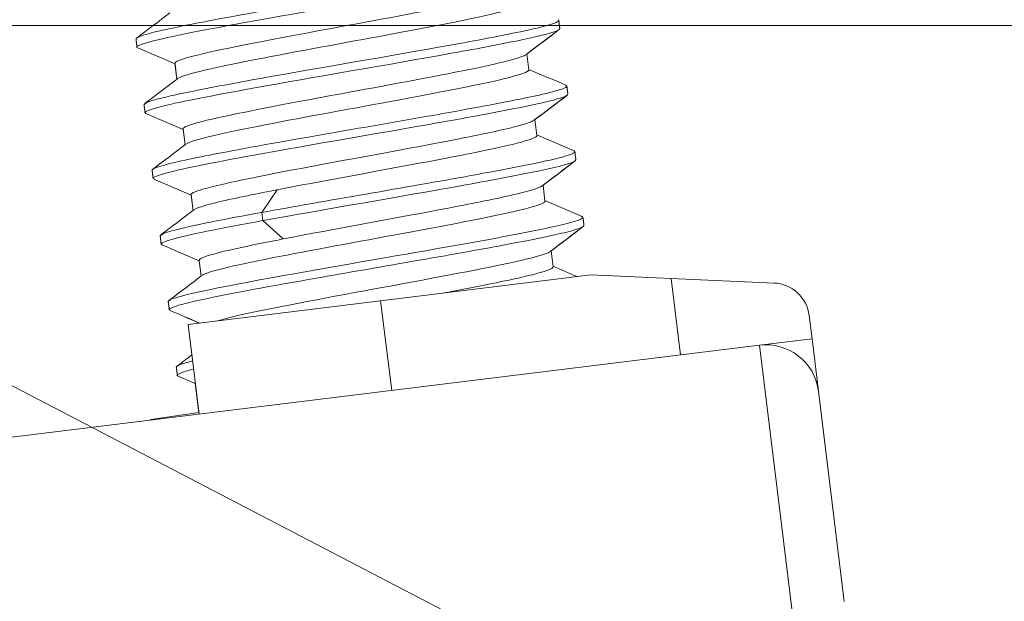
# Model space of a CAD drawing. Extents: x -628 to 622, y -440 to 439.
# Drawn here: x -133 to -114, y -24 to -13 of the extents above; entities that cross this region are included whole.
import ezdxf

# ---------------------------------------------------------------- set-up
doc = ezdxf.new("R2010")
doc.units = 0
doc.header["$MEASUREMENT"] = 0
for name, color, linetype in [('____1', 7, 'Continuous'), ('________1________1', 7, 'Continuous'), ('寸法線_1', 7, 'Continuous')]:
    doc.layers.add(name, color=color, linetype=linetype)
doc.styles.add('Style1', font='ＭＳ ゴシック')
doc.dimstyles.new('DS1', dxfattribs={"dimtxt": 10.583333, "dimasz": 2.414815, "dimexe": 2, "dimexo": 1, "dimgap": 1, "dimtad": 1, "dimdec": 1, "dimdsep": 46, "dimtxsty": 'Standard', "dimcen": 0.09, "dimclrd": 7, "dimclre": 7, "dimclrt": 7, "dimadec": 0, "dimazin": 0, "dimtfac": 1, "dimtdec": 4, "dimtofl": 0, "dimtmove": 0, "dimatfit": 3, "dimfxl": 1, "dimtolj": 1, "dimtzin": 0, "dimarcsym": 0})

# ---------------------------------------------------------------- blocks, each defined once
blk = doc.blocks.new('C27')
at = {"layer": '________1________1', "color": 7, "linetype": 'Continuous', "lineweight": 18}
blk.add_line((-130.11, -19.325), (-130.11, -19.325), dxfattribs=at)
blk.add_line((-130.11, -19.325), (-130.11, -19.325), dxfattribs=at)
blk.add_line((-130.11, -19.325), (-130.11, -19.325), dxfattribs=at)
blk.add_line((-130.11, -19.325), (-130.11, -19.325), dxfattribs=at)
blk.add_line((-130.11, -19.325), (-130.11, -19.325), dxfattribs=at)
blk.add_line((-130.11, -19.325), (-130.11, -19.325), dxfattribs=at)
blk = doc.blocks.new('C28')
at = {"layer": '________1________1', "color": 7, "linetype": 'Continuous', "lineweight": 18}
blk.add_line((-130.11, -19.325), (-130.11, -19.325), dxfattribs=at)
blk.add_line((-130.11, -19.325), (-130.11, -19.325), dxfattribs=at)
blk.add_line((-130.11, -19.325), (-130.11, -19.325), dxfattribs=at)
blk.add_line((-130.11, -19.325), (-130.11, -19.325), dxfattribs=at)
blk.add_line((-130.11, -19.325), (-130.11, -19.325), dxfattribs=at)
blk.add_line((-130.11, -19.325), (-130.11, -19.325), dxfattribs=at)
blk = doc.blocks.new('C26')
at = {"layer": '________1________1', "color": 7, "linetype": 'Continuous', "lineweight": 18}
for p, q in [((-122.897, -12.79), (-122.909, -12.777)), ((-122.897, -12.79), (-122.909, -12.777)), ((-122.897, -12.79), (-122.909, -12.777)), ((-122.895, -12.966), (-122.878, -12.944)), ((-122.895, -12.966), (-122.878, -12.944)), ((-122.895, -12.966), (-122.878, -12.944)), ((-130.884, -13.141), (-130.87, -13.121)), ((-130.884, -13.141), (-130.87, -13.121)), ((-130.884, -13.141), (-130.87, -13.121)), ((-130.862, -13.301), (-130.865, -13.295)), ((-130.862, -13.301), (-130.865, -13.295)), ((-130.862, -13.301), (-130.865, -13.295)), ((-123.462, -13.725), (-123.499, -13.424)), ((-130.147, -13.601), (-130.111, -13.901)), ((-130.146, -13.611), (-130.111, -13.901)), ((-130.146, -13.611), (-130.111, -13.901)), ((-122.745, -14.03), (-122.77, -14.012)), ((-122.745, -14.03), (-122.77, -14.012)), ((-122.745, -14.03), (-122.77, -14.012)), ((-122.73, -14.196), (-122.726, -14.185)), ((-130.732, -14.381), (-130.679, -14.341)), ((-130.732, -14.381), (-130.679, -14.341)), ((-130.732, -14.381), (-130.679, -14.341)), ((-130.695, -14.345), (-130.719, -14.363)), ((-130.695, -14.345), (-130.719, -14.363)), ((-130.698, -14.55), (-130.713, -14.536)), ((-130.698, -14.55), (-130.713, -14.536)), ((-130.698, -14.55), (-130.713, -14.536)), ((-123.31, -14.966), (-123.347, -14.665)), ((-129.995, -14.841), (-129.958, -15.142)), ((-129.994, -14.851), (-129.958, -15.142)), ((-129.994, -14.851), (-129.958, -15.142)), ((-122.593, -15.271), (-122.608, -15.256)), ((-122.593, -15.271), (-122.608, -15.256)), ((-122.593, -15.271), (-122.608, -15.256)), ((-122.586, -15.445), (-122.574, -15.426)), ((-122.586, -15.445), (-122.574, -15.426)), ((-122.586, -15.445), (-122.574, -15.426)), ((-130.579, -15.619), (-130.579, -15.622)), ((-130.579, -15.619), (-130.579, -15.622)), ((-130.579, -15.619), (-130.579, -15.622)), ((-130.517, -15.8), (-130.56, -15.776)), ((-130.517, -15.8), (-130.56, -15.777)), ((-130.517, -15.8), (-130.56, -15.777)), ((-128.215, -15.99), (-128.508, -16.419)), ((-123.158, -16.206), (-123.195, -15.906)), ((-129.843, -16.082), (-129.806, -16.383)), ((-129.842, -16.092), (-129.806, -16.383)), ((-129.842, -16.092), (-129.806, -16.383)), ((-128.508, -16.419), (-128.489, -16.574)), ((-122.44, -16.512), (-122.473, -16.491)), ((-122.44, -16.512), (-122.473, -16.491)), ((-122.44, -16.512), (-122.473, -16.491)), ((-128.489, -16.574), (-128.101, -16.92)), ((-122.434, -16.685), (-122.421, -16.67)), ((-122.434, -16.685), (-122.421, -16.67)), ((-122.421, -16.666), (-122.421, -16.67)), ((-130.427, -16.863), (-130.385, -16.827)), ((-130.427, -16.863), (-130.385, -16.827)), ((-130.427, -16.863), (-130.385, -16.827)), ((-130.393, -16.828), (-130.415, -16.844)), ((-130.393, -16.828), (-130.415, -16.844)), ((-130.387, -17.034), (-130.408, -17.017)), ((-130.387, -17.034), (-130.408, -17.018)), ((-130.387, -17.034), (-130.408, -17.018)), ((-123.005, -17.447), (-123.042, -17.146)), ((-129.69, -17.323), (-129.654, -17.623)), ((-129.689, -17.333), (-129.654, -17.623)), ((-129.689, -17.333), (-129.654, -17.623)), ((-122.291, -17.601), (-126.262, -18.088)), ((-120.772, -17.668), (-122.291, -17.601)), ((-120.772, -17.668), (-120.595, -19.112)), ((-118.831, -17.754), (-120.772, -17.668)), ((-130.275, -18.103), (-130.231, -18.067)), ((-130.275, -18.103), (-130.231, -18.067)), ((-130.275, -18.103), (-130.231, -18.067)), ((-130.24, -18.068), (-130.262, -18.085)), ((-130.24, -18.068), (-130.262, -18.085)), ((-126.262, -18.088), (-129.9, -18.535)), ((-126.054, -19.782), (-126.262, -18.088)), ((-130.252, -18.265), (-130.256, -18.258)), ((-130.252, -18.265), (-130.256, -18.258)), ((-130.252, -18.265), (-130.256, -18.258)), ((-118.167, -18.368), (-118.113, -18.807)), ((-129.9, -18.535), (-129.829, -19.113)), ((-129.829, -19.113), (-129.9, -18.535)), ((-129.9, -18.535), (-129.829, -19.113)), ((-129.829, -19.113), (-129.9, -18.535)), ((-129.9, -18.535), (-129.692, -20.229)), ((-129.829, -19.113), (-129.9, -18.535)), ((-119.106, -18.929), (-138.659, -21.33)), ((-118.482, -24.012), (-119.106, -18.929)), ((-118.113, -18.807), (-119.105, -18.929)), ((-117.992, -19.798), (-118.113, -18.807)), ((-130.122, -19.344), (-130.11, -19.325)), ((-130.122, -19.344), (-130.11, -19.325)), ((-130.122, -19.344), (-130.11, -19.325)), ((-130.087, -19.514), (-130.103, -19.499)), ((-130.087, -19.514), (-130.103, -19.499)), ((-130.087, -19.514), (-130.103, -19.499)), ((-129.763, -19.652), (-130.087, -19.514)), ((-129.763, -19.652), (-130.087, -19.514)), ((-129.763, -19.652), (-130.087, -19.514)), ((-129.763, -19.652), (-129.696, -20.201)), ((-129.696, -20.201), (-129.763, -19.652)), ((-129.763, -19.652), (-129.696, -20.201)), ((-129.696, -20.201), (-129.763, -19.652)), ((-129.696, -20.201), (-129.763, -19.652)), ((-117.504, -23.77), (-117.991, -19.799)), ((-129.696, -20.201), (-130.603, -20.336)), ((-130.602, -20.34), (-130.603, -20.336))]:
    blk.add_line(p, q, dxfattribs=at)
for centre, radius, start, end in [((-782.127, 846.707), 1078.629, -52.858812, -52.817133), ((557.846, -911.742), 1127.478, 127.140343, 127.180216), ((515.44, -855.782), 1057.265, 127.139411, 127.180816), ((528.752, -873.354), 1079.31, 127.139556, 127.180108), ((-571.456, -1044.272), 1121.168, 66.820323, 66.859367), ((-571.456, -1044.272), 1121.168, 66.820323, 66.859367), ((-571.456, -1044.272), 1121.168, 66.820323, 66.859367), ((325.716, 1035.348), 1141.182, -113.179247, -113.14089), ((-783.998, 848.176), 1082.01, -52.860062, -52.818514), ((579.419, -941.187), 1162.894, 127.142671, 127.18133), ((530.833, -877.08), 1082.456, 127.141487, 127.181917), ((578.395, -939.836), 1161.199, 127.142625, 127.180306), ((-560.133, -1019.392), 1092.758, 66.819616, 66.859673), ((-560.133, -1019.392), 1092.758, 66.819616, 66.859673), ((-560.133, -1019.392), 1092.758, 66.819616, 66.859673), ((311.352, 1000.092), 1104.198, -113.181557, -113.141929), ((-797.07, 864.365), 1103.889, -52.859064, -52.818344), ((567.167, -926.026), 1142.33, 127.143414, 127.182768), ((596.549, -964.797), 1190.977, 127.143963, 127.1807), ((526.373, -872.203), 1074.795, 127.14243, 127.18313), ((-558.732, -1017.631), 1089.507, 66.817866, 66.858027), ((-558.732, -1017.631), 1089.507, 66.817866, 66.858027), ((-558.732, -1017.631), 1089.507, 66.817866, 66.858027), ((304.088, 981.581), 1085.403, -113.180542, -113.140215), ((-791.75, 856.299), 1095.328, -52.859022, -52.817979), ((537.648, -888.196), 1093.27, 127.140235, 127.181354), ((577.38, -940.607), 1159.039, 127.141697, 127.179464), ((518.18, -862.508), 1061.038, 127.139743, 127.18099), ((-572.397, -1051.26), 1124.72, 66.820338, 66.859261), ((-572.397, -1051.26), 1124.72, 66.820338, 66.859261), ((-572.397, -1051.26), 1124.72, 66.820338, 66.859261), ((252.499, 859.463), 953.917, -113.181523, -113.151642), ((-814.863, 885.769), 1133.856, -52.858841, -52.819195), ((-118.862, -18.453), 0.7, 47.2357, 87.4713), ((-118.862, -18.453), 0.7, 7, 47.2357), ((-576.063, -1061.405), 1134.409, 66.828341, 66.858611), ((-576.063, -1061.405), 1134.409, 66.828341, 66.858611), ((-574.094, -1056.798), 1129.398, 66.82824, 66.858645), ((-118.984, -19.921), 1, 52, 97), ((-751.17, 800.639), 1028.619, -52.85883, -52.839233), ((-118.984, -19.921), 1, 7, 52)]:
    blk.add_arc(centre, radius, start, end, dxfattribs=at)
at = {"layer": '________1________1', "color": 7, "linetype": 'Continuous', "lineweight": 18, "extrusion": (7.9025e-12, -3.93415e-11, -1)}
blk.add_open_spline([(-123.05, -11.549), (-123.05, -11.55), (-123.05, -11.551), (-123.05, -11.553), (-123.05, -11.554), (-123.052, -11.558), (-123.054, -11.561), (-123.061, -11.567), (-123.068, -11.572), (-123.103, -11.591), (-123.139, -11.604), (-123.272, -11.648), (-123.417, -11.683), (-123.937, -11.802), (-124.537, -11.914), (-126.064, -12.193), (-127.549, -12.442), (-129.409, -12.777), (-130.14, -12.914), (-130.661, -13.043), (-130.768, -13.073), (-130.844, -13.106), (-130.86, -13.113), (-130.87, -13.121)], degree=3, knots=[0, 0, 0, 0, 0.00113, 0.00113, 0.002357, 0.002357, 0.005366, 0.005366, 0.01196, 0.01196, 0.026511, 0.026511, 0.07159, 0.07159, 0.21578, 0.21578, 0.66258, 0.66258, 0.912711, 0.912711, 0.983484, 0.983484, 1, 1, 1, 1], dxfattribs=at)
at = {"layer": '________1________1', "color": 7, "linetype": 'Continuous', "lineweight": 18}
for points, knots in [([(-123.043, -11.722), (-123.069, -11.743), (-123.137, -11.767), (-123.369, -11.832), (-123.538, -11.871), (-124.091, -11.99), (-124.688, -12.1), (-126.248, -12.382), (-127.685, -12.624), (-129.681, -12.985), (-130.375, -13.12), (-130.747, -13.229), (-130.798, -13.247), (-130.84, -13.268), (-130.849, -13.274), (-130.858, -13.281), (-130.861, -13.284), (-130.863, -13.288), (-130.864, -13.29), (-130.865, -13.293), (-130.865, -13.294), (-130.865, -13.295)], [0, 0, 0, 0, 0.033435, 0.033435, 0.075538, 0.075538, 0.214856, 0.214856, 0.617904, 0.617904, 0.915135, 0.915135, 0.972095, 0.972095, 0.988279, 0.988279, 0.994354, 0.994354, 0.997556, 0.997556, 1, 1, 1, 1]), ([(-123.678, -12.203), (-123.928, -12.358), (-126.068, -12.731), (-128.879, -13.254), (-129.59, -13.399), (-129.998, -13.519), (-130.065, -13.541), (-130.117, -13.567), (-130.128, -13.574), (-130.139, -13.584), (-130.142, -13.587), (-130.146, -13.592), (-130.147, -13.594), (-130.147, -13.597), (-130.148, -13.599), (-130.147, -13.601)], [0, 0, 0, 0, 0.514556, 0.514556, 0.887842, 0.887842, 0.964135, 0.964135, 0.984929, 0.984929, 0.992736, 0.992736, 0.996855, 0.996855, 1, 1, 1, 1]), ([(-130.085, -13.882), (-129.837, -13.729), (-127.764, -13.367), (-124.912, -12.836), (-124.179, -12.687), (-123.76, -12.565), (-123.696, -12.543), (-123.646, -12.518), (-123.634, -12.511), (-123.623, -12.501), (-123.62, -12.498), (-123.617, -12.493), (-123.616, -12.491), (-123.615, -12.487), (-123.615, -12.486), (-123.615, -12.484)], [0, 0, 0, 0, 0.506199, 0.506199, 0.881993, 0.881993, 0.961475, 0.961475, 0.983898, 0.983898, 0.992269, 0.992269, 0.996664, 0.996664, 1, 1, 1, 1]), ([(-122.897, -12.79), (-122.897, -12.791), (-122.897, -12.792), (-122.898, -12.794), (-122.898, -12.795), (-122.9, -12.799), (-122.902, -12.801), (-122.909, -12.808), (-122.917, -12.814), (-122.95, -12.832), (-122.985, -12.845), (-123.115, -12.887), (-123.256, -12.922), (-123.772, -13.04), (-124.365, -13.151), (-125.871, -13.426), (-127.33, -13.671), (-129.199, -14.007), (-129.984, -14.153), (-130.514, -14.285), (-130.619, -14.315), (-130.679, -14.341)], [0, 0, 0, 0, 0.000797, 0.000797, 0.001664, 0.001664, 0.003786, 0.003786, 0.009397, 0.009397, 0.024569, 0.024569, 0.071164, 0.071164, 0.217335, 0.217335, 0.676267, 0.676267, 0.932181, 0.932181, 1, 1, 1, 1]), ([(-122.878, -12.944), (-122.879, -12.94), (-122.88, -12.932), (-122.881, -12.919), (-122.883, -12.906), (-122.885, -12.893), (-122.886, -12.88), (-122.888, -12.867), (-122.889, -12.854), (-122.891, -12.841), (-122.892, -12.828), (-122.894, -12.815), (-122.896, -12.803), (-122.897, -12.794), (-122.897, -12.79)], [0, 0, 0, 0, 0.083336, 0.166662, 0.249997, 0.333333, 0.416669, 0.500005, 0.583331, 0.666666, 0.750002, 0.833338, 0.916674, 1, 1, 1, 1]), ([(-122.895, -12.966), (-122.964, -13.012), (-123.23, -13.078), (-123.965, -13.236), (-124.563, -13.346), (-126.114, -13.626), (-127.533, -13.864), (-129.558, -14.231), (-130.231, -14.363), (-130.595, -14.47), (-130.647, -14.488), (-130.688, -14.509), (-130.697, -14.514), (-130.706, -14.522), (-130.708, -14.525), (-130.711, -14.529), (-130.712, -14.53), (-130.713, -14.533), (-130.713, -14.535), (-130.713, -14.536)], [0, 0, 0, 0, 0.09594, 0.09594, 0.22932, 0.22932, 0.616703, 0.616703, 0.913636, 0.913636, 0.971612, 0.971612, 0.988086, 0.988086, 0.99426, 0.99426, 0.997508, 0.997508, 1, 1, 1, 1]), ([(-130.865, -13.295), (-130.865, -13.291), (-130.867, -13.283), (-130.868, -13.27), (-130.87, -13.257), (-130.871, -13.244), (-130.873, -13.231), (-130.874, -13.218), (-130.876, -13.205), (-130.878, -13.192), (-130.879, -13.179), (-130.881, -13.166), (-130.882, -13.154), (-130.883, -13.145), (-130.884, -13.141)], [0, 0, 0, 0, 0.083335, 0.166669, 0.250005, 0.33334, 0.416665, 0.5, 0.583335, 0.66667, 0.750004, 0.83333, 0.916665, 1, 1, 1, 1]), ([(-130.865, -13.295), (-130.865, -13.291), (-130.867, -13.283), (-130.868, -13.27), (-130.87, -13.257), (-130.871, -13.244), (-130.873, -13.231), (-130.874, -13.218), (-130.876, -13.205), (-130.878, -13.192), (-130.879, -13.179), (-130.881, -13.166), (-130.882, -13.154), (-130.883, -13.145), (-130.884, -13.141)], [0, 0, 0, 0, 0.083335, 0.166669, 0.250005, 0.33334, 0.416665, 0.5, 0.583335, 0.66667, 0.750004, 0.83333, 0.916665, 1, 1, 1, 1]), ([(-130.865, -13.295), (-130.865, -13.291), (-130.867, -13.283), (-130.868, -13.27), (-130.87, -13.257), (-130.871, -13.244), (-130.873, -13.231), (-130.874, -13.218), (-130.876, -13.205), (-130.878, -13.192), (-130.879, -13.179), (-130.881, -13.166), (-130.882, -13.154), (-130.883, -13.145), (-130.884, -13.141)], [0, 0, 0, 0, 0.083335, 0.166669, 0.250005, 0.33334, 0.416665, 0.5, 0.583335, 0.66667, 0.750004, 0.83333, 0.916665, 1, 1, 1, 1]), ([(-123.525, -13.443), (-123.774, -13.597), (-125.859, -13.961), (-128.714, -14.493), (-129.435, -14.639), (-129.848, -14.76), (-129.913, -14.782), (-129.964, -14.808), (-129.976, -14.815), (-129.987, -14.824), (-129.99, -14.828), (-129.993, -14.833), (-129.994, -14.835), (-129.995, -14.838), (-129.995, -14.84), (-129.995, -14.841)], [0, 0, 0, 0, 0.514638, 0.514638, 0.886401, 0.886401, 0.9635, 0.9635, 0.984752, 0.984752, 0.992681, 0.992681, 0.996842, 0.996842, 1, 1, 1, 1]), ([(-129.932, -15.123), (-129.682, -14.968), (-127.556, -14.597), (-124.739, -14.073), (-124.022, -13.927), (-123.612, -13.807), (-123.545, -13.784), (-123.493, -13.758), (-123.482, -13.752), (-123.471, -13.742), (-123.468, -13.739), (-123.464, -13.734), (-123.463, -13.732), (-123.462, -13.728), (-123.462, -13.727), (-123.462, -13.725)], [0, 0, 0, 0, 0.512661, 0.512661, 0.887928, 0.887928, 0.964145, 0.964145, 0.984931, 0.984931, 0.992736, 0.992736, 0.996854, 0.996854, 1, 1, 1, 1]), ([(-122.726, -14.185), (-122.726, -14.181), (-122.728, -14.172), (-122.729, -14.159), (-122.731, -14.146), (-122.732, -14.133), (-122.734, -14.121), (-122.735, -14.108), (-122.737, -14.095), (-122.739, -14.082), (-122.74, -14.069), (-122.742, -14.056), (-122.743, -14.043), (-122.744, -14.035), (-122.745, -14.03)], [0, 0, 0, 0, 0.083334, 0.166669, 0.249995, 0.333329, 0.416665, 0.5, 0.583334, 0.66666, 0.749995, 0.833329, 0.916665, 1, 1, 1, 1]), ([(-122.73, -14.196), (-122.735, -14.202), (-122.742, -14.207), (-122.761, -14.218), (-122.774, -14.224), (-122.82, -14.243), (-122.865, -14.257), (-123.021, -14.303), (-123.188, -14.342), (-123.723, -14.459), (-124.331, -14.572), (-125.864, -14.85), (-127.316, -15.094), (-129.375, -15.466), (-130.07, -15.602), (-130.442, -15.711), (-130.494, -15.729), (-130.535, -15.75), (-130.544, -15.755), (-130.553, -15.763), (-130.556, -15.765), (-130.559, -15.769), (-130.559, -15.771), (-130.56, -15.774), (-130.56, -15.775), (-130.56, -15.777)], [0, 0, 0, 0, 0.002944, 0.002944, 0.006683, 0.006683, 0.018108, 0.018108, 0.056677, 0.056677, 0.191744, 0.191744, 0.601181, 0.601181, 0.910759, 0.910759, 0.970159, 0.970159, 0.987355, 0.987355, 0.993895, 0.993895, 0.997352, 0.997352, 1, 1, 1, 1]), ([(-130.713, -14.536), (-130.713, -14.532), (-130.714, -14.523), (-130.716, -14.51), (-130.717, -14.497), (-130.719, -14.484), (-130.721, -14.472), (-130.722, -14.459), (-130.724, -14.446), (-130.725, -14.433), (-130.727, -14.42), (-130.728, -14.407), (-130.73, -14.394), (-130.731, -14.385), (-130.732, -14.381)], [0, 0, 0, 0, 0.083335, 0.16666, 0.249995, 0.333331, 0.416665, 0.5, 0.583326, 0.66666, 0.749995, 0.833331, 0.916665, 1, 1, 1, 1]), ([(-130.713, -14.536), (-130.713, -14.532), (-130.714, -14.523), (-130.716, -14.51), (-130.717, -14.497), (-130.719, -14.484), (-130.721, -14.472), (-130.722, -14.459), (-130.724, -14.446), (-130.725, -14.433), (-130.727, -14.42), (-130.728, -14.407), (-130.73, -14.394), (-130.731, -14.385), (-130.732, -14.381)], [0, 0, 0, 0, 0.083335, 0.16666, 0.249995, 0.333331, 0.416665, 0.5, 0.583326, 0.66666, 0.749995, 0.833331, 0.916665, 1, 1, 1, 1]), ([(-130.713, -14.536), (-130.713, -14.532), (-130.714, -14.523), (-130.716, -14.51), (-130.717, -14.497), (-130.719, -14.484), (-130.721, -14.472), (-130.722, -14.459), (-130.724, -14.446), (-130.725, -14.433), (-130.727, -14.42), (-130.728, -14.407), (-130.73, -14.394), (-130.731, -14.385), (-130.732, -14.381)], [0, 0, 0, 0, 0.083335, 0.16666, 0.249995, 0.333331, 0.416665, 0.5, 0.583326, 0.66666, 0.749995, 0.833331, 0.916665, 1, 1, 1, 1]), ([(-123.362, -14.676), (-123.385, -14.695), (-123.435, -14.715), (-123.594, -14.767), (-123.712, -14.797), (-124.089, -14.889), (-124.489, -14.97), (-125.586, -15.186), (-126.371, -15.325), (-128.299, -15.685), (-129.219, -15.862), (-129.691, -16), (-129.759, -16.022), (-129.812, -16.049), (-129.823, -16.056), (-129.835, -16.065), (-129.838, -16.068), (-129.841, -16.073), (-129.842, -16.075), (-129.843, -16.079), (-129.843, -16.08), (-129.843, -16.082)], [0, 0, 0, 0, 0.029216, 0.029216, 0.066868, 0.066868, 0.192021, 0.192021, 0.598302, 0.598302, 0.921865, 0.921865, 0.976109, 0.976109, 0.990146, 0.990146, 0.995263, 0.995263, 0.997949, 0.997949, 1, 1, 1, 1]), ([(-122.574, -15.426), (-122.574, -15.421), (-122.575, -15.413), (-122.577, -15.4), (-122.579, -15.387), (-122.58, -15.374), (-122.582, -15.361), (-122.583, -15.348), (-122.585, -15.335), (-122.586, -15.323), (-122.588, -15.31), (-122.59, -15.297), (-122.591, -15.284), (-122.592, -15.275), (-122.593, -15.271)], [0, 0, 0, 0, 0.083334, 0.166669, 0.250005, 0.333329, 0.416665, 0.5, 0.583334, 0.666669, 0.750005, 0.833329, 0.916665, 1, 1, 1, 1]), ([(-130.56, -15.777), (-130.561, -15.772), (-130.562, -15.764), (-130.563, -15.751), (-130.565, -15.738), (-130.567, -15.725), (-130.568, -15.712), (-130.57, -15.699), (-130.571, -15.686), (-130.573, -15.673), (-130.574, -15.661), (-130.576, -15.648), (-130.578, -15.635), (-130.579, -15.626), (-130.579, -15.622)], [0, 0, 0, 0, 0.083335, 0.166671, 0.250004, 0.333339, 0.416665, 0.5, 0.583335, 0.666668, 0.750004, 0.833329, 0.916665, 1, 1, 1, 1]), ([(-130.56, -15.777), (-130.561, -15.772), (-130.562, -15.764), (-130.563, -15.751), (-130.565, -15.738), (-130.567, -15.725), (-130.568, -15.712), (-130.57, -15.699), (-130.571, -15.686), (-130.573, -15.673), (-130.574, -15.661), (-130.576, -15.648), (-130.578, -15.635), (-130.579, -15.626), (-130.579, -15.622)], [0, 0, 0, 0, 0.083335, 0.166671, 0.250004, 0.333339, 0.416665, 0.5, 0.583335, 0.666668, 0.750004, 0.833329, 0.916665, 1, 1, 1, 1]), ([(-130.56, -15.777), (-130.561, -15.772), (-130.562, -15.764), (-130.563, -15.751), (-130.565, -15.738), (-130.567, -15.725), (-130.568, -15.712), (-130.57, -15.699), (-130.571, -15.686), (-130.573, -15.673), (-130.574, -15.661), (-130.576, -15.648), (-130.578, -15.635), (-130.579, -15.626), (-130.579, -15.622)], [0, 0, 0, 0, 0.083335, 0.166671, 0.250004, 0.333339, 0.416665, 0.5, 0.583335, 0.666668, 0.750004, 0.833329, 0.916665, 1, 1, 1, 1]), ([(-122.587, -15.445), (-122.617, -15.468), (-122.697, -15.494), (-122.923, -15.557), (-123.098, -15.596), (-123.667, -15.719), (-124.287, -15.832), (-125.872, -16.118), (-127.341, -16.365), (-128.489, -16.574)], [0, 0, 0, 0, 0.048377, 0.048377, 0.117047, 0.117047, 0.343052, 0.343052, 1, 1, 1, 1]), ([(-129.799, -16.379), (-129.794, -16.374), (-129.788, -16.369), (-129.772, -16.359), (-129.761, -16.353), (-129.722, -16.335), (-129.685, -16.322), (-129.561, -16.281), (-129.436, -16.249), (-129.005, -16.146), (-128.562, -16.057), (-128.215, -15.99)], [0, 0, 0, 0, 0.019018, 0.019018, 0.045178, 0.045178, 0.122758, 0.122758, 0.358501, 0.358501, 1, 1, 1, 1]), ([(-129.628, -17.604), (-129.381, -17.451), (-127.317, -17.09), (-124.471, -16.562), (-123.727, -16.411), (-123.302, -16.286), (-123.239, -16.265), (-123.189, -16.24), (-123.177, -16.233), (-123.166, -16.223), (-123.163, -16.22), (-123.16, -16.215), (-123.159, -16.213), (-123.158, -16.21), (-123.158, -16.208), (-123.158, -16.206)], [0, 0, 0, 0, 0.499051, 0.499051, 0.880596, 0.880596, 0.960798, 0.960798, 0.983588, 0.983588, 0.992111, 0.992111, 0.996593, 0.996593, 1, 1, 1, 1]), ([(-128.508, -16.419), (-129.179, -16.541), (-129.854, -16.671), (-130.257, -16.781), (-130.337, -16.804), (-130.385, -16.827)], [0, 0, 0, 0, 0.841916, 0.841916, 1, 1, 1, 1]), ([(-122.421, -16.666), (-122.422, -16.662), (-122.423, -16.654), (-122.424, -16.641), (-122.426, -16.628), (-122.428, -16.615), (-122.429, -16.602), (-122.431, -16.589), (-122.432, -16.576), (-122.434, -16.563), (-122.435, -16.55), (-122.437, -16.537), (-122.439, -16.525), (-122.44, -16.516), (-122.44, -16.512)], [0, 0, 0, 0, 0.083327, 0.166663, 0.249999, 0.333335, 0.416669, 0.499995, 0.583331, 0.666667, 0.750004, 0.83334, 0.916664, 1, 1, 1, 1]), ([(-128.489, -16.574), (-129.285, -16.719), (-129.932, -16.846), (-130.29, -16.952), (-130.342, -16.969), (-130.383, -16.99), (-130.392, -16.996), (-130.401, -17.004), (-130.404, -17.006), (-130.406, -17.01), (-130.407, -17.012), (-130.408, -17.015), (-130.408, -17.016), (-130.408, -17.018)], [0, 0, 0, 0, 0.770558, 0.770558, 0.924541, 0.924541, 0.96831, 0.96831, 0.984738, 0.984738, 0.993395, 0.993395, 1, 1, 1, 1]), ([(-122.421, -16.67), (-122.422, -16.671), (-122.422, -16.672), (-122.423, -16.675), (-122.424, -16.676), (-122.427, -16.68), (-122.43, -16.682), (-122.44, -16.69), (-122.45, -16.696), (-122.487, -16.714), (-122.526, -16.727), (-122.667, -16.772), (-122.815, -16.807), (-123.362, -16.93), (-123.979, -17.044), (-125.53, -17.327), (-127.016, -17.576), (-129.093, -17.951), (-129.772, -18.085), (-130.138, -18.192), (-130.189, -18.21), (-130.231, -18.231), (-130.24, -18.236), (-130.249, -18.244), (-130.251, -18.247), (-130.254, -18.251), (-130.255, -18.252), (-130.256, -18.255), (-130.256, -18.257), (-130.256, -18.258)], [0, 0, 0, 0, 0.000658, 0.000658, 0.001417, 0.001417, 0.003308, 0.003308, 0.008493, 0.008493, 0.02318, 0.02318, 0.066674, 0.066674, 0.198696, 0.198696, 0.608646, 0.608646, 0.912069, 0.912069, 0.971112, 0.971112, 0.98787, 0.98787, 0.994141, 0.994141, 0.997458, 0.997458, 1, 1, 1, 1]), ([(-130.408, -17.018), (-130.408, -17.013), (-130.41, -17.005), (-130.411, -16.992), (-130.413, -16.979), (-130.414, -16.966), (-130.416, -16.953), (-130.417, -16.94), (-130.419, -16.927), (-130.421, -16.914), (-130.422, -16.901), (-130.424, -16.888), (-130.425, -16.876), (-130.426, -16.867), (-130.427, -16.863)], [0, 0, 0, 0, 0.083336, 0.16666, 0.249996, 0.333333, 0.416669, 0.500005, 0.583331, 0.666665, 0.750001, 0.833337, 0.916673, 1, 1, 1, 1]), ([(-130.408, -17.018), (-130.408, -17.013), (-130.41, -17.005), (-130.411, -16.992), (-130.413, -16.979), (-130.414, -16.966), (-130.416, -16.953), (-130.417, -16.94), (-130.419, -16.927), (-130.421, -16.914), (-130.422, -16.901), (-130.424, -16.888), (-130.425, -16.876), (-130.426, -16.867), (-130.427, -16.863)], [0, 0, 0, 0, 0.083336, 0.16666, 0.249996, 0.333333, 0.416669, 0.500005, 0.583331, 0.666665, 0.750001, 0.833337, 0.916673, 1, 1, 1, 1]), ([(-130.408, -17.018), (-130.408, -17.013), (-130.41, -17.005), (-130.411, -16.992), (-130.413, -16.979), (-130.414, -16.966), (-130.416, -16.953), (-130.417, -16.94), (-130.419, -16.927), (-130.421, -16.914), (-130.422, -16.901), (-130.424, -16.888), (-130.425, -16.876), (-130.426, -16.867), (-130.427, -16.863)], [0, 0, 0, 0, 0.083336, 0.16666, 0.249996, 0.333333, 0.416669, 0.500005, 0.583331, 0.666665, 0.750001, 0.833337, 0.916673, 1, 1, 1, 1]), ([(-128.101, -16.92), (-128.659, -17.028), (-129.185, -17.137), (-129.541, -17.241), (-129.607, -17.263), (-129.66, -17.29), (-129.671, -17.296), (-129.682, -17.306), (-129.685, -17.309), (-129.689, -17.314), (-129.69, -17.316), (-129.69, -17.32), (-129.691, -17.321), (-129.69, -17.323)], [0, 0, 0, 0, 0.738386, 0.738386, 0.916493, 0.916493, 0.964963, 0.964963, 0.983129, 0.983129, 0.9927, 0.9927, 1, 1, 1, 1]), ([(-123.068, -17.165), (-123.324, -17.324), (-125.521, -17.701), (-128.118, -18.191), (-128.971, -18.356), (-129.344, -18.469)], [0, 0, 0, 0, 0.763148, 0.763148, 1, 1, 1, 1]), ([(-130.256, -18.258), (-130.256, -18.254), (-130.257, -18.245), (-130.259, -18.232), (-130.26, -18.219), (-130.262, -18.206), (-130.264, -18.194), (-130.265, -18.181), (-130.267, -18.168), (-130.268, -18.155), (-130.27, -18.142), (-130.271, -18.129), (-130.273, -18.116), (-130.274, -18.108), (-130.275, -18.103)], [0, 0, 0, 0, 0.083335, 0.166671, 0.250004, 0.333339, 0.416665, 0.5, 0.583335, 0.666671, 0.750004, 0.833339, 0.916665, 1, 1, 1, 1]), ([(-130.256, -18.258), (-130.256, -18.254), (-130.257, -18.245), (-130.259, -18.232), (-130.26, -18.219), (-130.262, -18.206), (-130.264, -18.194), (-130.265, -18.181), (-130.267, -18.168), (-130.268, -18.155), (-130.27, -18.142), (-130.271, -18.129), (-130.273, -18.116), (-130.274, -18.108), (-130.275, -18.103)], [0, 0, 0, 0, 0.083335, 0.166671, 0.250004, 0.333339, 0.416665, 0.5, 0.583335, 0.666671, 0.750004, 0.833339, 0.916665, 1, 1, 1, 1]), ([(-130.256, -18.258), (-130.256, -18.254), (-130.257, -18.245), (-130.259, -18.232), (-130.26, -18.219), (-130.262, -18.206), (-130.264, -18.194), (-130.265, -18.181), (-130.267, -18.168), (-130.268, -18.155), (-130.27, -18.142), (-130.271, -18.129), (-130.273, -18.116), (-130.274, -18.108), (-130.275, -18.103)], [0, 0, 0, 0, 0.083335, 0.166671, 0.250004, 0.333339, 0.416665, 0.5, 0.583335, 0.666671, 0.750004, 0.833339, 0.916665, 1, 1, 1, 1]), ([(-130.103, -19.499), (-130.104, -19.494), (-130.105, -19.486), (-130.106, -19.473), (-130.108, -19.46), (-130.109, -19.447), (-130.111, -19.434), (-130.113, -19.421), (-130.114, -19.408), (-130.116, -19.395), (-130.117, -19.383), (-130.119, -19.37), (-130.121, -19.357), (-130.122, -19.348), (-130.122, -19.344)], [0, 0, 0, 0, 0.083327, 0.166658, 0.249994, 0.33333, 0.416666, 0.499993, 0.583329, 0.666665, 0.750001, 0.833337, 0.916664, 1, 1, 1, 1]), ([(-130.103, -19.499), (-130.104, -19.494), (-130.105, -19.486), (-130.106, -19.473), (-130.108, -19.46), (-130.109, -19.447), (-130.111, -19.434), (-130.113, -19.421), (-130.114, -19.408), (-130.116, -19.395), (-130.117, -19.383), (-130.119, -19.37), (-130.121, -19.357), (-130.122, -19.348), (-130.122, -19.344)], [0, 0, 0, 0, 0.083327, 0.166658, 0.249994, 0.33333, 0.416666, 0.499993, 0.583329, 0.666665, 0.750001, 0.833337, 0.916664, 1, 1, 1, 1]), ([(-130.103, -19.499), (-130.104, -19.494), (-130.105, -19.486), (-130.106, -19.473), (-130.108, -19.46), (-130.109, -19.447), (-130.111, -19.434), (-130.113, -19.421), (-130.114, -19.408), (-130.116, -19.395), (-130.117, -19.383), (-130.119, -19.37), (-130.121, -19.357), (-130.122, -19.348), (-130.122, -19.344)], [0, 0, 0, 0, 0.083327, 0.166658, 0.249994, 0.33333, 0.416666, 0.499993, 0.583329, 0.666665, 0.750001, 0.833337, 0.916664, 1, 1, 1, 1]), ([(-129.815, -19.226), (-129.923, -19.253), (-130.02, -19.281), (-130.092, -19.313), (-130.103, -19.32), (-130.11, -19.325)], [0, 0, 0, 0, 0.764054, 0.764054, 1, 1, 1, 1]), ([(-129.796, -19.38), (-129.891, -19.404), (-130.011, -19.438), (-130.078, -19.472), (-130.087, -19.477), (-130.096, -19.485), (-130.099, -19.487), (-130.102, -19.491), (-130.102, -19.493), (-130.103, -19.496), (-130.103, -19.497), (-130.103, -19.499)], [0, 0, 0, 0, 0.785546, 0.785546, 0.909577, 0.909577, 0.956303, 0.956303, 0.98103, 0.98103, 1, 1, 1, 1])]:
    blk.add_open_spline(points, degree=3, knots=knots, dxfattribs=at)
at = {"layer": '________1________1', "color": 7, "linetype": 'Continuous', "lineweight": 18, "extrusion": (-4.1046e-12, 2.02599e-11, -1)}
blk.add_open_spline([(-122.745, -14.03), (-122.745, -14.031), (-122.745, -14.033), (-122.746, -14.035), (-122.746, -14.037), (-122.748, -14.041), (-122.751, -14.044), (-122.761, -14.052), (-122.772, -14.059), (-122.816, -14.08), (-122.864, -14.096), (-123.036, -14.148), (-123.227, -14.192), (-123.902, -14.337), (-124.705, -14.482), (-126.585, -14.817), (-128.252, -15.094), (-129.843, -15.403), (-130.258, -15.49), (-130.49, -15.567), (-130.529, -15.581), (-130.56, -15.598), (-130.567, -15.603), (-130.574, -15.609), (-130.576, -15.612), (-130.578, -15.616), (-130.579, -15.617), (-130.579, -15.619)], degree=3, knots=[0, 0, 0, 0, 0.000897, 0.000897, 0.001892, 0.001892, 0.004304, 0.004304, 0.010438, 0.010438, 0.027246, 0.027246, 0.078816, 0.078816, 0.23758, 0.23758, 0.761267, 0.761267, 0.953044, 0.953044, 0.985121, 0.985121, 0.994177, 0.994177, 0.997889, 0.997889, 1, 1, 1, 1], dxfattribs=at)
at = {"layer": '________1________1', "color": 7, "linetype": 'Continuous', "lineweight": 18, "extrusion": (2.6032e-12, -1.2489e-11, -1)}
blk.add_open_spline([(-128.215, -15.99), (-126.606, -15.678), (-124.246, -15.278), (-123.471, -15.051), (-123.397, -15.027), (-123.341, -14.999), (-123.329, -14.992), (-123.318, -14.983), (-123.315, -14.98), (-123.312, -14.974), (-123.311, -14.973), (-123.31, -14.969), (-123.31, -14.967), (-123.31, -14.966)], degree=3, knots=[0, 0, 0, 0, 0.895302, 0.895302, 0.968634, 0.968634, 0.986795, 0.986795, 0.993624, 0.993624, 0.997233, 0.997233, 1, 1, 1, 1], dxfattribs=at)
at = {"layer": '________1________1', "color": 7, "linetype": 'Continuous', "lineweight": 18, "extrusion": (7.0357e-12, -3.6284e-11, -1)}
blk.add_open_spline([(-122.593, -15.271), (-122.593, -15.272), (-122.593, -15.273), (-122.593, -15.275), (-122.594, -15.277), (-122.595, -15.28), (-122.598, -15.283), (-122.605, -15.291), (-122.614, -15.296), (-122.65, -15.315), (-122.688, -15.329), (-122.827, -15.373), (-122.98, -15.41), (-123.51, -15.53), (-124.091, -15.638), (-125.762, -15.942), (-127.311, -16.201), (-128.508, -16.419)], degree=3, knots=[0, 0, 0, 0, 0.001368, 0.001368, 0.00286, 0.00286, 0.006537, 0.006537, 0.016338, 0.016338, 0.043151, 0.043151, 0.126146, 0.126146, 0.372078, 0.372078, 1, 1, 1, 1], dxfattribs=at)
at = {"layer": '________1________1', "color": 7, "linetype": 'Continuous', "lineweight": 18, "extrusion": (4.5598e-12, -2.22644e-11, -1)}
blk.add_open_spline([(-123.211, -15.918), (-123.244, -15.943), (-123.323, -15.97), (-123.509, -16.026), (-123.658, -16.062), (-124.133, -16.172), (-124.62, -16.267), (-125.944, -16.521), (-127.157, -16.736), (-128.101, -16.92)], degree=3, knots=[0, 0, 0, 0, 0.047815, 0.047815, 0.12555, 0.12555, 0.365955, 0.365955, 1, 1, 1, 1], dxfattribs=at)
at = {"layer": '________1________1', "color": 7, "linetype": 'Continuous', "lineweight": 18, "extrusion": (-1.60775e-11, 8.05862e-11, -1)}
blk.add_open_spline([(-122.44, -16.512), (-122.44, -16.513), (-122.44, -16.513), (-122.44, -16.515), (-122.441, -16.516), (-122.442, -16.519), (-122.443, -16.521), (-122.448, -16.527), (-122.454, -16.531), (-122.477, -16.546), (-122.502, -16.556), (-122.594, -16.59), (-122.695, -16.617), (-123.065, -16.709), (-123.49, -16.792), (-124.672, -17.018), (-125.614, -17.178), (-128.234, -17.634), (-129.503, -17.86), (-130.092, -18.018), (-130.179, -18.043), (-130.231, -18.067)], degree=3, knots=[0, 0, 0, 0, 0.000662, 0.000662, 0.001367, 0.001367, 0.003027, 0.003027, 0.00723, 0.00723, 0.018426, 0.018426, 0.052965, 0.052965, 0.165773, 0.165773, 0.538638, 0.538638, 0.946624, 0.946624, 1, 1, 1, 1], dxfattribs=at)
at = {"layer": '________1________1', "color": 7, "linetype": 'Continuous', "lineweight": 18, "extrusion": (1.65433e-11, -6.94624e-11, -1)}
blk.add_open_spline([(-125.083, -17.943), (-123.983, -17.736), (-123.479, -17.624), (-123.154, -17.529), (-123.088, -17.506), (-123.036, -17.48), (-123.025, -17.474), (-123.014, -17.464), (-123.011, -17.461), (-123.007, -17.456), (-123.006, -17.454), (-123.005, -17.45), (-123.005, -17.449), (-123.005, -17.447)], degree=3, knots=[0, 0, 0, 0, 0.713191, 0.713191, 0.908029, 0.908029, 0.961317, 0.961317, 0.981342, 0.981342, 0.991914, 0.991914, 1, 1, 1, 1], dxfattribs=at)
at = {"layer": '________1________1', "color": 7, "linetype": 'Continuous', "lineweight": 18}
for name in ['C27', 'C28']:
    blk.add_blockref(name, (0, 0), dxfattribs=at)
blk = doc.blocks.new('*D89')
at = {"layer": '____1', "color": 7, "linetype": 'Continuous', "lineweight": 18, "transparency": 16777216}
for p, q in [((-76.226, 11.417), (-76.226, 26.417)), ((-134.332, 11.417), (-70.226, 11.417)), ((-76.226, 11.417), (-76.226, -12.883)), ((-137.202, -12.883), (-70.226, -12.883)), ((-76.226, -12.883), (-76.226, -27.883))]:
    blk.add_line(p, q, dxfattribs=at)
at = {"layer": '____1', "color": 7, "linetype": 'Continuous', "lineweight": 5, "transparency": 16777216}
for points in [[(-77.682, 16.85), (-76.226, 16.85), (-78.167, 18.662)], [(-76.226, 16.85), (-74.77, 16.85), (-74.285, 18.662)], [(-76.226, 11.417), (-76.226, 11.417), (-77.682, 16.85), (-74.77, 16.85)], [(-77.682, -18.316), (-74.77, -18.316), (-76.226, -12.883)], [(-78.167, -20.127), (-78.167, -20.127), (-77.682, -18.316), (-76.226, -18.316)], [(-74.285, -20.127), (-74.285, -20.127), (-76.226, -18.316), (-74.77, -18.316)]]:
    blk.add_solid(points, dxfattribs=at)
at = {"layer": '寸法線_1', "color": 7, "linetype": 'Continuous', "lineweight": 18, "transparency": 16777216, "insert": (-89.809, -11.316), "char_height": 10.5833, "width": 21.24935, "attachment_point": 1, "rotation": 90, "style": 'Style1'}
blk.add_mtext('24.2', dxfattribs=at)

msp = doc.modelspace()

# ---------------------------------------------------------------- linework, layer by layer
at = {"layer": '寸法線_1', "color": 7, "linetype": 'Continuous', "lineweight": 5}
msp.add_line((-139.77, -16.289), (-39.254, -68.624), dxfattribs=at)

# ---------------------------------------------------------------- block references
at = {"layer": '____1', "color": 7, "linetype": 'Continuous', "lineweight": 18}
msp.add_blockref('C26', (0, 0), dxfattribs=at)

# ---------------------------------------------------------------- dimensions: what is measured, and where the dimension line sits
at = {"layer": '寸法線_1', "color": 7, "linetype": 'Continuous', "lineweight": 5}
dim = msp.add_linear_dim(base=(-76.226, -12.883), p1=(-137.332, 11.417), p2=(-140.202, -12.883), angle=90, dimstyle='DS1', dxfattribs=at)
dim.commit()
dim.dimension.update_dxf_attribs({"geometry": '*D89', "text_midpoint": (-76.226, -0.733)})

doc.saveas('drawing.dxf')
